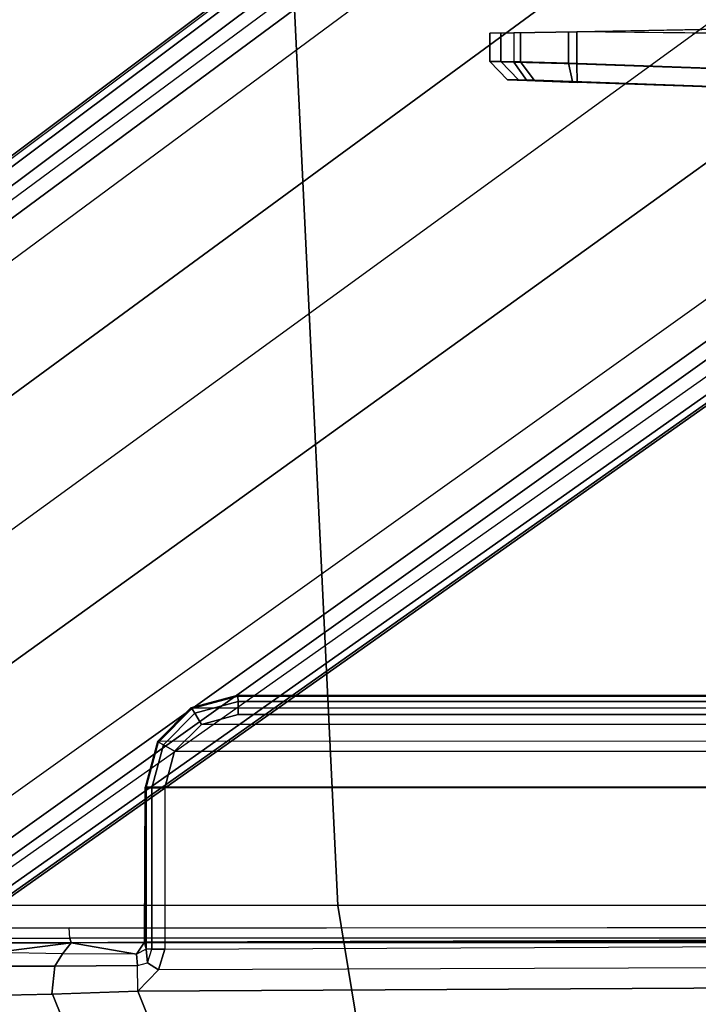
# Model space of a CAD drawing. Units: inches. Extents: x -85 to 134, y -89 to 88.
# Drawn here: x -61 to -60, y 57 to 59 of the extents above; entities that cross this region are included whole.
import ezdxf

# ---------------------------------------------------------------- set-up
doc = ezdxf.new("R2010")
doc.units = ezdxf.units.IN
doc.header["$MEASUREMENT"] = 0
for name, color, linetype in [('SEAT-BASE', 5, 'Continuous'), ('SEAT-FABRIC', 5, 'Continuous'), ('SEAT-SEATPAD', 5, 'Continuous')]:
    doc.layers.add(name, color=color, linetype=linetype)

# ---------------------------------------------------------------- blocks, each defined once
blk = doc.blocks.new('1LINO_CHAIR_STD_ARMS_1T')
at = {"layer": 'SEAT-BASE'}
for points in [[(-1.926, -0.6625, 6.348), (-1.9962, -0.6015, 4.5591), (-10.9903, -7.327, 2.8643), (-11.1546, -7.4833, 3.6812)], [(-1.9962, -0.6015, 4.5591), (-1.9939, -0.6046, 4.4861), (-10.834, -7.2167, 2.8364), (-10.9903, -7.327, 2.8643)], [(-1.9939, -0.6046, 4.4861), (-10.834, -7.2167, 2.8364), (-10.8216, -7.2258, 2.805), (-1.9815, -0.6136, 4.4547)], [(-1.9815, -0.6136, 4.4547), (-10.8216, -7.2258, 2.805), (-10.8009, -7.2509, 2.7922), (-1.9605, -0.6386, 4.4418)], [(-1.2131, -1.6673, 4.4418), (-1.9605, -0.6386, 4.4418), (-10.8009, -7.2509, 2.7922), (-10.2336, -8.0316, 2.7922)], [(-11.1546, -7.4833, 3.6812), (-1.926, -0.6625, 6.348), (-1.9195, -0.6977, 6.4208), (-11.1481, -7.5192, 3.7558)], [(-11.1481, -7.5192, 3.7558), (-1.9195, -0.6977, 6.4208), (-1.8812, -0.7597, 6.4564), (-11.1083, -7.5827, 3.7913)], [(-1.8812, -0.7597, 6.4564), (-11.1083, -7.5827, 3.7913), (-10.9924, -7.7423, 3.8045), (-1.7371, -0.9581, 6.4769)], [(-1.7371, -0.9581, 6.4769), (-10.9924, -7.7423, 3.8045), (-10.8763, -7.9021, 3.809), (-1.5925, -1.1571, 6.4838)], [(-1.4479, -1.3561, 6.4769), (-10.7601, -8.062, 3.8045), (-10.8763, -7.9021, 3.809), (-1.5925, -1.1571, 6.4838)], [(-1.3038, -1.5544, 6.4564), (-10.6442, -8.2215, 3.7913), (-10.7601, -8.062, 3.8045), (-1.4479, -1.3561, 6.4769)], [(-10.5961, -8.2789, 3.7558), (-1.2567, -1.61, 6.4208), (-1.3038, -1.5544, 6.4564), (-10.6442, -8.2215, 3.7913)], [(-10.564, -8.2962, 3.6812), (-1.2252, -1.6271, 6.348), (-1.2567, -1.61, 6.4208), (-10.5961, -8.2789, 3.7558)], [(-10.564, -8.2962, 3.6812), (-10.3645, -8.1882, 2.8643), (-1.1889, -1.7126, 4.5591), (-1.2252, -1.6271, 6.348)], [(-1.1959, -1.6949, 4.4547), (-10.2161, -8.0591, 2.805), (-10.2336, -8.0316, 2.7922), (-1.2131, -1.6673, 4.4418)], [(-10.3645, -8.1882, 2.8643), (-10.2113, -8.0738, 2.8364), (-1.1911, -1.7095, 4.4861), (-1.1889, -1.7126, 4.5591)], [(-1.1911, -1.7095, 4.4861), (-10.2113, -8.0738, 2.8364), (-10.2161, -8.0591, 2.805), (-1.1959, -1.6949, 4.4547)], [(-3.0151, -2.0734, 13.8543), (-3.0151, -2.0042, 13.8543), (-3.1501, -2.0066, 13.9175), (-3.1501, -2.0696, 13.9175)], [(-3.0334, -2.0719, 14.9841), (-3.0334, -2.0052, 14.9841), (-3.1363, -2.0069, 14.9162), (-3.1363, -2.0691, 14.9162)], [(-2.4707, -1.9954, 15.1368), (-3.0334, -2.0052, 14.9841), (-3.0334, -2.0719, 14.9841), (-2.47, -2.0914, 15.137)], [(-3.0151, -2.0734, 13.8543), (-2.0957, -2.1055, 13.8091), (-2.1329, -1.9888, 13.8109), (-3.0151, -2.0042, 13.8543)], [(-3.2021, -2.068, 14.0572), (-3.2021, -2.0076, 14.0572), (-3.1501, -2.0066, 13.9175), (-3.1501, -2.0696, 13.9175)], [(-3.1786, -2.0076, 14.8004), (-3.2021, -2.0076, 14.0572), (-3.2021, -2.068, 14.0572), (-3.1786, -2.068, 14.8004)], [(-3.1363, -2.0691, 14.9162), (-3.1363, -2.0069, 14.9162), (-3.1786, -2.0076, 14.8004), (-3.1786, -2.068, 14.8004)], [(-3.2021, -2.068, 14.0572), (-3.1642, -2.1074, 14.056), (-3.1406, -2.1074, 14.7992), (-3.1786, -2.068, 14.8004)], [(-3.1642, -2.1074, 14.056), (-3.2021, -2.068, 14.0572), (-3.1501, -2.0696, 13.9175), (-3.1225, -2.1089, 13.9442)], [(-3.1067, -2.1084, 14.8918), (-3.1363, -2.0691, 14.9162), (-3.1786, -2.068, 14.8004), (-3.1406, -2.1074, 14.7992)], [(-3.0244, -2.1112, 14.9462), (-3.0334, -2.0719, 14.9841), (-3.1363, -2.0691, 14.9162), (-3.1067, -2.1084, 14.8918)], [(-3.1225, -2.1089, 13.9442), (-3.1501, -2.0696, 13.9175), (-3.0151, -2.0734, 13.8543), (-3.0145, -2.1128, 13.8937)], [(-3.0334, -2.0719, 14.9841), (-3.0244, -2.1112, 14.9462), (-2.4634, -2.1307, 15.0984), (-2.47, -2.0914, 15.137)], [(-3.0151, -2.0734, 13.8543), (-2.0957, -2.1055, 13.8091), (-2.0882, -2.1451, 13.8481), (-3.0145, -2.1128, 13.8937)]]:
    blk.add_3dface(points, dxfattribs=at)
for points, invisible_edges in [([(-2.4707, -1.9954, 15.1368), (-3.0334, -2.0052, 14.9841), (-3.1786, -2.0076, 14.8004), (-3.2021, -2.0076, 14.0572)], 10), ([(-3.2021, -2.0076, 14.0572), (-3.0151, -2.0042, 13.8543), (-2.3273, -2.0111, 14.4097), (-2.4707, -1.9954, 15.1368)], 14), ([(-3.2021, -2.0076, 14.0572), (-3.1501, -2.0066, 13.9175), (-3.0151, -2.0042, 13.8543)], 8), ([(-3.0334, -2.0052, 14.9841), (-3.1363, -2.0069, 14.9162), (-3.1786, -2.0076, 14.8004)], 8), ([(-2.2082, -2.0144, 14.1777), (-3.0151, -2.0042, 13.8543), (-2.0719, -1.9879, 14.0247)], 6), ([(-2.1329, -1.9888, 13.8109), (-2.0719, -1.9879, 14.0247), (-3.0151, -2.0042, 13.8543), (-2.0719, -1.9879, 14.0247)], 4), ([(-2.3273, -2.0111, 14.4097), (-3.0151, -2.0042, 13.8543), (-2.2082, -2.0144, 14.1777)], 6), ([(-3.1642, -2.1074, 14.056), (-2.4485, -2.132, 14.3948), (-2.4634, -2.1307, 15.0984), (-3.0244, -2.1112, 14.9462)], 9), ([(-3.1067, -2.1084, 14.8918), (-3.1406, -2.1074, 14.7992), (-3.1642, -2.1074, 14.056), (-3.0244, -2.1112, 14.9462)], 4), ([(-2.4485, -2.132, 14.3948), (-3.1642, -2.1074, 14.056), (-3.1225, -2.1089, 13.9442), (-2.3898, -2.1342, 14.1904)], 5), ([(-2.3898, -2.1342, 14.1904), (-3.1225, -2.1089, 13.9442), (-3.0145, -2.1128, 13.8937), (-2.2376, -2.1397, 14.042)], 5), ([(-2.0882, -2.1451, 13.8481), (-2.2376, -2.1397, 14.042), (-3.0145, -2.1128, 13.8937)], 8)]:
    blk.add_3dface(points, dxfattribs=dict(at, invisible_edges=invisible_edges))
at = {"layer": 'SEAT-FABRIC'}
for points in [[(-3.5277, -3.878, 18.6104), (-5.0991, -3.878, 18.2598), (-5.2773, -1.9432, 18.1743), (-3.6214, -1.9406, 18.5325)], [(-2.6673, -3.878, 18.7894), (-3.5277, -3.878, 18.6104), (-3.6214, -1.9406, 18.5325), (-2.7012, -1.9397, 18.7176)], [(-3.5277, -3.878, 18.6104), (-5.0991, -3.878, 18.2598), (-4.8021, -5.3161, 18.3948), (-3.4108, -4.5925, 18.6697)], [(-2.6673, -3.878, 18.7894), (-3.5277, -3.878, 18.6104), (-3.4108, -4.5925, 18.6697), (-2.5952, -4.2533, 18.8222)]]:
    blk.add_3dface(points, dxfattribs=at)
at = {"layer": 'SEAT-SEATPAD'}
for points in [[(8.5897, -3.9177, 16.0811), (9.1976, 0, 16.1077), (-4.725, 0, 15.8698), (-4.6566, -3.9265, 15.8505)], [(-3.7423, -3.4291, 15.0908), (-3.7446, -3.4276, 15.1774), (-3.843, -3.4539, 15.176), (-3.8407, -3.4554, 15.0891)], [(8, -3.4276, 15.3818), (-3.7446, -3.4276, 15.1774), (-3.843, -3.4539, 15.176), (8.0984, -3.4539, 15.3838)], [(-3.7418, -3.4408, 15.0635), (-3.8343, -3.4657, 15.0618), (-3.8407, -3.4554, 15.0891), (-3.7423, -3.4291, 15.0908)], [(-3.7416, -3.4684, 15.0522), (-3.8203, -3.4895, 15.0508), (-3.8343, -3.4657, 15.0618), (-3.7418, -3.4408, 15.0635)], [(-3.7423, -3.4291, 15.0908), (-3.7446, -3.4276, 15.1774), (8, -3.4276, 15.3818), (8, -3.4291, 15.2952)], [(8.0005, -3.4408, 15.2678), (-3.7418, -3.4408, 15.0635), (-3.7423, -3.4291, 15.0908), (8, -3.4291, 15.2952)], [(8.0007, -3.4684, 15.2565), (-3.7416, -3.4684, 15.0522), (-3.7418, -3.4408, 15.0635), (8.0005, -3.4408, 15.2678)], [(-3.8407, -3.4554, 15.0891), (-3.843, -3.4539, 15.176), (-3.915, -3.526, 15.1753), (-3.9127, -3.5275, 15.0879)], [(-3.843, -3.4539, 15.176), (8.0984, -3.4539, 15.3838), (8.1704, -3.5259, 15.3857), (-3.915, -3.526, 15.1753)], [(-3.8343, -3.4657, 15.0618), (-3.9021, -3.5333, 15.0607), (-3.9127, -3.5275, 15.0879), (-3.8407, -3.4554, 15.0891)], [(-3.8203, -3.4895, 15.0508), (-3.878, -3.5472, 15.0498), (-3.9021, -3.5333, 15.0607), (-3.8343, -3.4657, 15.0618)], [(-3.7416, -3.4684, 15.0522), (8.0007, -3.4684, 15.2565), (8.0794, -3.4895, 15.2579), (-3.8203, -3.4895, 15.0508)], [(8.0794, -3.4895, 15.2579), (-3.8203, -3.4895, 15.0508), (-3.878, -3.5472, 15.0498), (8.137, -3.5472, 15.2589)], [(8.1704, -3.5259, 15.3857), (-3.915, -3.526, 15.1753), (-3.9414, -3.6244, 15.1757), (8.1968, -3.6243, 15.387)], [(-3.9127, -3.5275, 15.0879), (-3.915, -3.526, 15.1753), (-3.9414, -3.6244, 15.1757), (-3.9391, -3.6259, 15.0878)], [(-3.9021, -3.5333, 15.0607), (-3.927, -3.6259, 15.0604), (-3.9391, -3.6259, 15.0878), (-3.9127, -3.5275, 15.0879)], [(-3.878, -3.5472, 15.0498), (-3.8991, -3.6259, 15.0494), (-3.927, -3.6259, 15.0604), (-3.9021, -3.5333, 15.0607)], [(-3.878, -3.5472, 15.0498), (8.137, -3.5472, 15.2589), (8.1581, -3.6259, 15.2593), (-3.8991, -3.6259, 15.0494)], [(8.1968, -3.9175, 15.3895), (8.1968, -3.6243, 15.387), (-3.9414, -3.6244, 15.1757), (-3.9425, -3.9567, 15.2176)], [(-3.9414, -3.6244, 15.1757), (-3.9391, -3.6259, 15.0878), (-3.9391, -3.9713, 15.0878), (-3.9425, -3.9567, 15.2176)], [(-3.927, -3.6259, 15.0604), (-3.9269, -3.9713, 15.0604), (-3.9391, -3.9713, 15.0878), (-3.9391, -3.6259, 15.0878)], [(-3.8991, -3.6259, 15.0494), (-3.899, -3.9713, 15.0494), (-3.9269, -3.9713, 15.0604), (-3.927, -3.6259, 15.0604)], [(8.1581, -3.6259, 15.2593), (-3.8991, -3.6259, 15.0494), (-3.899, -3.9713, 15.0494), (8.1581, -3.9173, 15.2593)], [(-4.104, -3.926, 15.86), (-4.6566, -3.9265, 15.8505), (-4.6564, -3.9482, 15.8416), (-4.1029, -3.9479, 15.8515)], [(-4.104, -3.926, 15.86), (8.5897, -3.9177, 16.0811), (8.5857, -3.9452, 16.0695), (-4.1029, -3.9479, 15.8515)], [(-3.9425, -3.9567, 15.2176), (-3.9425, -3.9567, 15.2176), (8.2108, -3.9475, 15.4038), (8.1968, -3.9175, 15.3895)], [(-3.899, -3.9713, 15.0494), (8.1581, -3.9173, 15.2593), (8.1811, -3.973, 15.2597), (-3.9127, -4.0157, 15.0492)], [(-4.6564, -3.9482, 15.8416), (-4.1029, -3.9479, 15.8515), (-4.1002, -3.9577, 15.8298), (-4.6561, -3.9577, 15.8201)], [(-4.1002, -3.9577, 15.8298), (-4.1029, -3.9479, 15.8515), (8.5857, -3.9452, 16.0695), (8.5847, -3.9567, 16.0417)], [(8.2361, -3.9567, 15.4296), (8.2361, -3.9567, 15.4296), (8.2108, -3.9475, 15.4038), (-3.9425, -3.9567, 15.2176)], [(-4.2628, -3.979, 15.2188), (-4.86, -3.964, 15.6388), (-4.6561, -3.9577, 15.8201), (-4.1002, -3.9577, 15.8298)], [(-4.1181, -3.9815, 15.1499), (-4.1181, -3.9815, 15.1499), (-4.2628, -3.979, 15.2188), (-4.1002, -3.9577, 15.8298)], [(-4.1002, -3.9577, 15.8298), (-4.1002, -3.9577, 15.8298), (-3.9597, -3.9825, 15.1247), (-4.1181, -3.9815, 15.1499)], [(-4.1002, -3.9577, 15.8298), (-4.1002, -3.9577, 15.8298), (-3.9425, -3.9567, 15.2176), (-3.9597, -3.9825, 15.1247)], [(8.5847, -3.9567, 16.0417), (8.2361, -3.9567, 15.4296), (-3.9425, -3.9567, 15.2176), (-4.1002, -3.9577, 15.8298)], [(-3.9425, -3.9567, 15.2176), (-3.9425, -3.9567, 15.2176), (-3.9391, -3.9713, 15.0878), (-3.9597, -3.9825, 15.1247)], [(-4.2961, -4.0081, 15.1702), (-4.1351, -4.0083, 15.0958), (-4.1181, -3.9815, 15.1499), (-4.2628, -3.979, 15.2188)], [(-4.1351, -4.0083, 15.0958), (-3.9578, -4.0067, 15.0705), (-3.9597, -3.9825, 15.1247), (-4.1181, -3.9815, 15.1499)], [(-3.9391, -3.9713, 15.0878), (-3.9597, -3.9825, 15.1247), (-3.9578, -4.0067, 15.0705), (-3.9364, -4.0009, 15.0602)], [(8.1811, -3.973, 15.2597), (-3.9127, -4.0157, 15.0492), (-3.957, -4.0618, 15.0487), (8.2368, -3.9961, 15.2606)], [(-3.9364, -4.0009, 15.0602), (-3.9364, -4.0009, 15.0602), (-3.9269, -3.9713, 15.0604), (-3.9391, -3.9713, 15.0878)], [(-3.9269, -3.9713, 15.0604), (-3.899, -3.9713, 15.0494), (-3.9127, -4.0157, 15.0492), (-3.9364, -4.0009, 15.0602)], [(-4.3062, -4.0718, 15.1574), (-4.1414, -4.0681, 15.0778), (-4.1351, -4.0083, 15.0958), (-4.2961, -4.0081, 15.1702)], [(-4.1414, -4.0681, 15.0778), (-3.957, -4.0618, 15.0487), (-3.9578, -4.0067, 15.0705), (-4.1351, -4.0083, 15.0958)], [(-3.9364, -4.0009, 15.0602), (-3.9127, -4.0157, 15.0492), (-3.957, -4.0618, 15.0487), (-3.9578, -4.0067, 15.0705)], [(-3.7051, -4.6905, 15.0528), (8.3783, -4.6298, 15.2631), (8.2368, -3.9961, 15.2606), (-3.957, -4.0618, 15.0487)], [(-4.3062, -4.0718, 15.1574), (-4.9067, -4.0553, 15.5795), (-5.0566, -5.3914, 15.986), (-4.0013, -4.8322, 15.1464)], [(-3.8594, -4.7645, 15.0753), (-4.1396, -4.068, 15.0772), (-4.3062, -4.0718, 15.1574), (-4.0013, -4.8322, 15.1464)], [(-3.7051, -4.6905, 15.0528), (-3.957, -4.0618, 15.0487), (-4.1396, -4.068, 15.0772), (-3.8594, -4.7645, 15.0753)]]:
    blk.add_3dface(points, dxfattribs=at)

msp = doc.modelspace()

# ---------------------------------------------------------------- block references
msp.add_blockref('1LINO_CHAIR_STD_ARMS_1T', (-57.0356, 60.7948))

doc.saveas('drawing.dxf')
